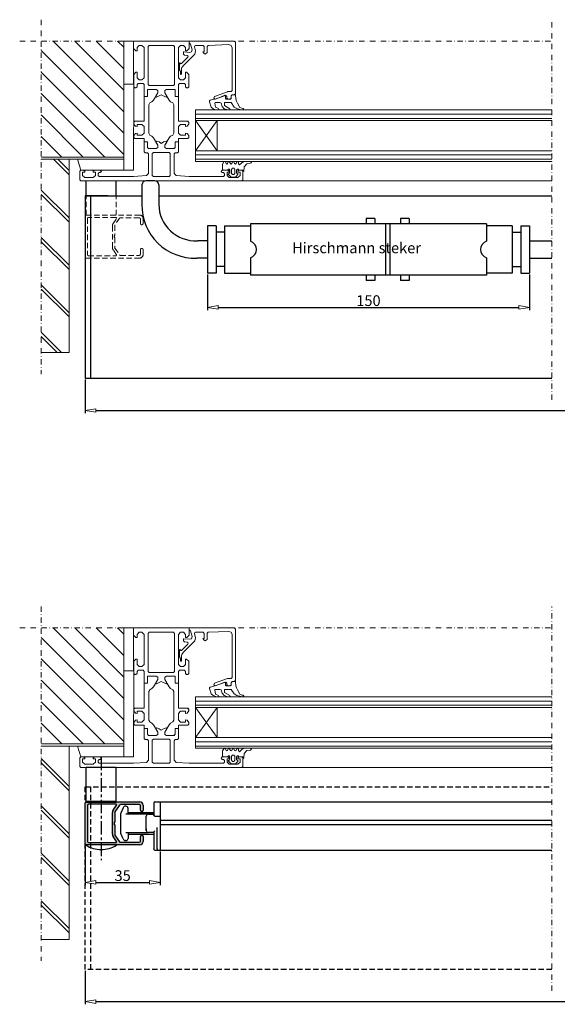
# Model space of a CAD drawing. Units: millimetres. Extents: x -2970 to -492, y 689 to 2230.
# Drawn here: x -2486 to -2235, y 1722 to 2180 of the extents above; entities that cross this region are included whole.
import ezdxf

# ---------------------------------------------------------------- set-up
doc = ezdxf.new("R2010")
doc.units = ezdxf.units.MM
doc.header["$LTSCALE"] = 10
for name, pattern in [('CENTER', [2, 1.25, -0.25, 0.25, -0.25]), ('DASHDOT', [1, 0.5, -0.25, 0, -0.25]), ('HIDDEN', [0.375, 0.25, -0.125])]:
    doc.linetypes.add(name, pattern=pattern)
doc.layers.get('0').update_dxf_attribs({"linetype": 'CONTINUOUS'})
doc.layers.get('DEFPOINTS').update_dxf_attribs({"linetype": 'CONTINUOUS'})
for name, color, linetype, lineweight in [('A-0310-KOZIJN-BU', 9, 'CONTINUOUS', 0), ('DIM', 9, 'CONTINUOUS', 5), ('P25_CEN', 7, 'CENTER', 25), ('P25_VOL', 7, 'CONTINUOUS', 25), ('P50_VOL', 1, 'CONTINUOUS', 50), ('SL-25', 2, 'HIDDEN', 9)]:
    doc.layers.add(name, color=color, linetype=linetype, lineweight=lineweight)
for name, color, linetype in [('LN-25', 2, 'CONTINUOUS'), ('LN-35', 3, 'CONTINUOUS'), ('SL-35', 3, 'HIDDEN'), ('TK-25', 2, 'CONTINUOUS')]:
    doc.layers.add(name, color=color, linetype=linetype)
doc.styles.add('Arial unicode MS', font='ARIALUNI.TTF')
doc.styles.add('ISO35', font='ISO9.SHX', dxfattribs={"height": 3.5})
doc.styles.add('SCHELLEKENS', font='ARIAL.TTF')
doc.dimstyles.new('STANDARD_SS', dxfattribs={"dimscale": 0, "dimtxt": 3.5, "dimasz": 3.5, "dimexe": 1.25, "dimexo": 0.625, "dimtad": 1, "dimdec": 1, "dimdsep": 46, "dimtxsty": 'SCHELLEKENS', "dimblk1": 'CLOSEDBLANK', "dimblk2": 'CLOSEDBLANK', "dimsah": 1, "dimcen": 2.5, "dimclrt": 1, "dimadec": 0, "dimazin": 0, "dimtfac": 1, "dimtdec": 4, "dimtmove": 0, "dimatfit": 3, "dimldrblk": 'CLOSEDBLANK', "dimfxl": 1, "dimtolj": 1, "dimtzin": 0, "dimarcsym": 0})

# ---------------------------------------------------------------- blocks, each defined once
blk = doc.blocks.new('A$C01117B06')
at = {"layer": 'A-0310-KOZIJN-BU'}
h = blk.add_hatch(dxfattribs=at)
h.set_pattern_fill('JIS_LC_8A', color=256, scale=2, style=0)
h.paths.add_polyline_path([(1270.92, -150.63), (1283.9, -150.63), (1283.9, -60.63), (1270.92, -60.63)])
at = {"layer": 'A-0310-KOZIJN-BU', "linetype": 'DASHDOT', "lineweight": 0, "ltscale": 0.5}
for p, q in [((1283.9, 4.37), (1283.9, -160.63)), ((1293.9, -5.63), (1045.92, -5.63))]:
    blk.add_line(p, q, dxfattribs=at)
at = {"layer": 'A-0310-KOZIJN-BU', "lineweight": 0}
for p, q in [((1193.42, -6.13), (1193.92, -5.63)), ((1193.42, -30.13), (1193.42, -6.13)), ((1193.92, -5.63), (1210.42, -5.63)), ((1195.39, -7.61), (1194.92, -8.69)), ((1194.92, -8.69), (1194.92, -28.63)), ((1196.48, -7.2), (1195.39, -7.61)), ((1206.14, -7.61), (1196.48, -7.2)), ((1206.61, -8.11), (1206.14, -7.61)), ((1206.61, -10.94), (1206.61, -8.11)), ((1208.42, -7.63), (1207.92, -8.13)), ((1207.92, -8.13), (1207.92, -10.53)), ((1211.95, -7.63), (1208.42, -7.63)), ((1210.42, -5.63), (1214.92, -5.63)), ((1211.92, -10.2), (1212.42, -8.26)), ((1212.29, -7.76), (1211.95, -7.63)), ((1212.42, -8.26), (1212.29, -7.76)), ((1214.33, -7), (1213.61, -9.62)), ((1214.79, -6.63), (1214.33, -7)), ((1214.92, -6.63), (1214.79, -6.63)), ((1214.92, -5.63), (1214.92, -9.03)), ((1227.92, -5.63), (1214.92, -5.63)), ((1214.92, -5.63), (1214.92, -6.63)), ((1214.92, -9.03), (1216.01, -10.13)), ((1216.61, -8.63), (1217.61, -7.63)), ((1216.61, -10.13), (1216.61, -8.63)), ((1217.61, -7.63), (1218.92, -7.63)), ((1218.92, -7.63), (1219.92, -8.63)), ((1219.92, -8.63), (1219.92, -22.63)), ((1221.73, -8.13), (1222.23, -7.63)), ((1221.73, -25.83), (1221.73, -8.13)), ((1222.23, -7.63), (1227.92, -7.63)), ((1227.92, -5.63), (1237.92, -5.63)), ((1227.92, -5.63), (1240.92, -5.63)), ((1233.61, -7.63), (1227.92, -7.63)), ((1234.11, -8.13), (1233.61, -7.63)), ((1234.11, -25.83), (1234.11, -8.13)), ((1236.92, -7.63), (1235.92, -8.63)), ((1235.92, -8.63), (1235.92, -22.63)), ((1238.23, -7.63), (1236.92, -7.63)), ((1237.92, -5.63), (1245.42, -5.63)), ((1239.23, -8.63), (1238.23, -7.63)), ((1239.23, -10.13), (1239.23, -8.63)), ((1240.92, -9.03), (1239.83, -10.13)), ((1240.92, -5.63), (1240.92, -25.63)), ((1245.42, -5.63), (1240.92, -5.63)), ((1240.92, -5.63), (1240.92, -9.03)), ((1245.42, -25.63), (1245.42, -5.63)), ((1207.42, -11.63), (1206.61, -10.94)), ((1208.14, -11.16), (1207.42, -11.63)), ((1207.92, -10.53), (1208.51, -10.53)), ((1208.51, -10.53), (1208.14, -11.16)), ((1212.29, -11.65), (1211.92, -10.2)), ((1217.76, -17.13), (1212.29, -11.65)), ((1213.61, -9.62), (1213.92, -10.62)), ((1213.92, -10.62), (1214.67, -10.87)), ((1214.67, -10.87), (1217.42, -10.63)), ((1215.92, -12.26), (1215.48, -12.59)), ((1215.48, -12.59), (1215.61, -13.1)), ((1215.61, -13.1), (1218.58, -16.1)), ((1217.17, -12.16), (1215.92, -12.26)), ((1216.01, -10.13), (1216.61, -10.13)), ((1217.61, -11.66), (1217.17, -12.16)), ((1217.42, -10.63), (1217.61, -10.77)), ((1217.61, -10.77), (1217.61, -11.66)), ((1239.83, -10.13), (1239.23, -10.13)), ((1218.11, -17.51), (1217.76, -17.13)), ((1218.36, -17.92), (1218.11, -17.51)), ((1218.48, -18.41), (1218.36, -17.92)), ((1218.58, -16.1), (1218.79, -16.14)), ((1218.79, -16.14), (1219.26, -15.65)), ((1219.26, -15.65), (1219.42, -15.76)), ((1219.42, -15.76), (1219.42, -19.03)), ((1216.11, -20.13), (1215.11, -21.13)), ((1215.11, -21.13), (1215.11, -26.83)), ((1216.61, -20.13), (1216.11, -20.13)), ((1216.61, -22.63), (1216.61, -20.13)), ((1217.61, -23.63), (1216.61, -22.63)), ((1218.51, -18.9), (1218.48, -18.41)), ((1218.51, -20.86), (1218.51, -18.9)), ((1218.61, -21.05), (1218.51, -20.86)), ((1218.76, -21.13), (1218.61, -21.05)), ((1218.95, -21.05), (1218.76, -21.13)), ((1219.92, -22.63), (1218.92, -23.63)), ((1219.01, -20.86), (1218.95, -21.05)), ((1219.42, -19.03), (1219.01, -19.81)), ((1219.01, -19.81), (1219.01, -20.86)), ((1235.92, -22.63), (1236.92, -23.63)), ((1238.23, -23.63), (1239.23, -22.63)), ((1239.23, -20.13), (1239.73, -20.13)), ((1239.23, -22.63), (1239.23, -20.13)), ((1239.73, -20.13), (1240.73, -21.13)), ((1240.73, -21.13), (1240.73, -26.83)), ((1215.11, -26.83), (1215.61, -27.33)), ((1215.61, -27.33), (1216.11, -27.33)), ((1216.11, -27.33), (1216.61, -26.83)), ((1216.61, -25.83), (1217.11, -25.33)), ((1216.61, -26.83), (1216.61, -25.83)), ((1217.11, -25.33), (1219.42, -25.33)), ((1218.92, -23.63), (1217.61, -23.63)), ((1219.42, -25.33), (1219.92, -25.83)), ((1219.92, -25.83), (1219.92, -31.33)), ((1222.23, -26.33), (1221.73, -25.83)), ((1227.92, -26.33), (1222.23, -26.33)), ((1227.92, -26.33), (1233.61, -26.33)), ((1227.92, -26.33), (1227.92, -26.33)), ((1227.92, -26.33), (1227.92, -26.33)), ((1233.61, -26.33), (1234.11, -25.83)), ((1236.42, -25.33), (1235.92, -25.83)), ((1235.92, -25.83), (1235.92, -31.33)), ((1238.73, -25.33), (1236.42, -25.33)), ((1236.92, -23.63), (1238.23, -23.63)), ((1239.23, -25.83), (1238.73, -25.33)), ((1239.23, -26.83), (1239.23, -25.83)), ((1239.73, -27.33), (1239.23, -26.83)), ((1240.23, -27.33), (1239.73, -27.33)), ((1240.73, -26.83), (1240.23, -27.33)), ((1240.79, -25.63), (1240.92, -65.63)), ((1245.36, -25.63), (1240.79, -25.63)), ((1240.92, -25.63), (1245.42, -25.63)), ((1245.42, -25.63), (1245.42, -65.63)), ((1193.42, -30.73), (1193.23, -32.55)), ((1193.92, -30.63), (1193.42, -30.13)), ((1193.7, -30.43), (1193.42, -30.73)), ((1195.2, -30.84), (1193.7, -30.43)), ((1194.92, -30.63), (1193.92, -30.63)), ((1194.92, -28.63), (1195.42, -29.13)), ((1195.42, -31.13), (1194.92, -30.63)), ((1195.42, -31.12), (1195.2, -30.84)), ((1195.42, -29.13), (1196.98, -29.13)), ((1195.42, -32.35), (1195.42, -31.12)), ((1195.42, -32.13), (1195.42, -31.13)), ((1196.98, -29.13), (1197.11, -29.16)), ((1197.11, -29.16), (1203.08, -31.34)), ((1197.89, -30.87), (1197.42, -31.38)), ((1197.42, -31.38), (1197.42, -32.13)), ((1198.08, -30.91), (1197.89, -30.87)), ((1198.29, -30.84), (1198.01, -31.08)), ((1198.01, -31.08), (1198.01, -32.33)), ((1202.76, -32.6), (1198.08, -30.91)), ((1201.11, -31.95), (1198.29, -30.84)), ((1202.54, -32.42), (1201.11, -31.95)), ((1203.08, -31.34), (1203.42, -32.13)), ((1219.92, -31.33), (1221.51, -31.33)), ((1221.51, -31.33), (1219.92, -31.33)), ((1219.92, -31.33), (1219.92, -42.93)), ((1221.51, -28.13), (1225.54, -28.13)), ((1221.51, -31.33), (1221.51, -28.13)), ((1221.51, -28.13), (1221.51, -31.33)), ((1225.54, -28.13), (1221.51, -28.13)), ((1224.29, -33.06), (1226.26, -29.66)), ((1226.26, -29.66), (1225.39, -31.18)), ((1225.39, -31.18), (1225.64, -31.63)), ((1225.54, -28.13), (1226.26, -28.58)), ((1226.26, -28.58), (1225.54, -28.13)), ((1225.64, -31.63), (1227.92, -30.55)), ((1226.26, -28.58), (1226.26, -29.66)), ((1226.26, -29.66), (1226.26, -28.58)), ((1230.2, -31.63), (1227.92, -30.55)), ((1230.29, -28.13), (1229.58, -28.58)), ((1229.58, -28.58), (1230.29, -28.13)), ((1229.58, -28.58), (1229.58, -29.66)), ((1229.58, -29.66), (1229.58, -28.58)), ((1229.58, -29.66), (1230.45, -31.18)), ((1231.54, -33.06), (1229.58, -29.66)), ((1230.45, -31.18), (1230.2, -31.63)), ((1234.33, -28.13), (1230.29, -28.13)), ((1230.29, -28.13), (1234.33, -28.13)), ((1234.33, -31.33), (1234.33, -28.13)), ((1234.33, -28.13), (1234.33, -31.33)), ((1235.92, -31.33), (1234.33, -31.33)), ((1234.33, -31.33), (1235.92, -31.33)), ((1235.92, -31.33), (1235.92, -42.93)), ((1191.36, -36.48), (1190.36, -36.85)), ((1192.45, -34.46), (1191.36, -36.48)), ((1192.83, -33.52), (1192.45, -34.46)), ((1192.76, -37.01), (1194.04, -36.29)), ((1193.23, -32.55), (1192.83, -33.52)), ((1194.04, -36.29), (1195.42, -34.23)), ((1195.92, -32.63), (1195.42, -32.13)), ((1195.73, -32.63), (1195.42, -32.35)), ((1195.42, -34.23), (1198.42, -34.23)), ((1197.7, -32.63), (1195.73, -32.63)), ((1196.92, -32.63), (1195.92, -32.63)), ((1198.42, -35.63), (1195.95, -37.07)), ((1197.42, -32.13), (1196.92, -32.63)), ((1198.01, -32.33), (1197.7, -32.63)), ((1198.42, -34.23), (1198.42, -35.63)), ((1198.42, -34.23), (1198.42, -34.23)), ((1198.58, -37.12), (1199.64, -36)), ((1199.64, -36), (1199.98, -34.51)), ((1199.98, -34.51), (1200.67, -34.23)), ((1200.67, -34.23), (1202.79, -34.23)), ((1202.64, -36.42), (1201.26, -37.03)), ((1203.98, -32.85), (1202.54, -32.42)), ((1202.98, -34.5), (1202.64, -36.42)), ((1202.95, -32.63), (1202.76, -32.6)), ((1202.79, -34.23), (1202.98, -34.5)), ((1203.42, -32.13), (1202.95, -32.63)), ((1203.73, -37.12), (1204.7, -36.36)), ((1205.08, -33.13), (1203.98, -32.85)), ((1204.7, -36.36), (1205.42, -33.88)), ((1205.51, -33.48), (1205.08, -33.13)), ((1205.42, -33.88), (1205.51, -33.48)), ((1222.11, -35.24), (1222.61, -34.38)), ((1222.11, -48.52), (1222.11, -35.24)), ((1222.61, -34.38), (1223.58, -33.86)), ((1223.58, -33.86), (1224.29, -33.06)), ((1232.26, -33.86), (1231.54, -33.06)), ((1233.23, -34.38), (1232.26, -33.86)), ((1233.73, -35.24), (1233.23, -34.38)), ((1233.73, -48.52), (1233.73, -35.24)), ((1045.92, -37.64), (1211.92, -37.64)), ((1045.92, -39.64), (1211.92, -39.64)), ((1189.86, -36.93), (1189.51, -37.27)), ((1189.51, -37.27), (1189.89, -37.63)), ((1190.36, -36.85), (1189.86, -36.93)), ((1189.89, -37.63), (1191.36, -37.44)), ((1191.36, -37.44), (1192.76, -37.01)), ((1195.95, -37.07), (1195.86, -37.39)), ((1195.86, -37.39), (1195.95, -37.56)), ((1195.95, -37.56), (1196.26, -37.63)), ((1196.26, -37.63), (1197.45, -37.5)), ((1197.45, -37.5), (1198.58, -37.12)), ((1201.26, -37.03), (1201.14, -37.35)), ((1201.14, -37.35), (1201.26, -37.53)), ((1201.26, -37.53), (1201.45, -37.64)), ((1201.45, -37.64), (1202.58, -37.54)), ((1202.58, -37.54), (1203.73, -37.12)), ((1211.92, -37.64), (1211.92, -42.63)), ((1045.92, -41.64), (1211.92, -41.64)), ((1211.92, -42.63), (1045.92, -42.63)), ((1211.92, -42.63), (1201.92, -56.63)), ((1201.92, -42.63), (1211.92, -56.63)), ((1201.92, -56.63), (1201.92, -42.63)), ((1211.92, -56.63), (1211.92, -42.63)), ((1215.61, -42.93), (1215.11, -43.43)), ((1215.72, -42.93), (1215.11, -43.54)), ((1215.11, -43.43), (1215.11, -44.26)), ((1215.11, -44.26), (1215.86, -45.23)), ((1219.92, -42.93), (1215.61, -42.93)), ((1215.86, -45.23), (1216.61, -45.43)), ((1216.61, -44.43), (1218.92, -44.43)), ((1216.61, -45.43), (1216.61, -44.43)), ((1218.92, -44.43), (1219.92, -45.43)), ((1219.92, -45.43), (1219.92, -48.43)), ((1235.92, -42.93), (1240.23, -42.93)), ((1236.92, -44.43), (1235.92, -45.43)), ((1235.92, -45.43), (1235.92, -48.43)), ((1239.23, -44.43), (1236.92, -44.43)), ((1239.23, -45.43), (1239.23, -44.43)), ((1239.98, -45.23), (1239.23, -45.43)), ((1240.73, -44.26), (1239.98, -45.23)), ((1240.23, -42.93), (1240.73, -43.43)), ((1240.73, -43.43), (1240.73, -44.26)), ((1215.86, -48.63), (1215.11, -49.6)), ((1215.11, -49.6), (1215.11, -50.43)), ((1215.11, -50.43), (1215.61, -50.93)), ((1216.61, -48.43), (1215.86, -48.63)), ((1216.61, -49.43), (1216.61, -48.43)), ((1218.92, -49.43), (1216.61, -49.43)), ((1219.92, -48.43), (1218.92, -49.43)), ((1222.61, -49.38), (1222.11, -48.52)), ((1223.58, -49.9), (1222.61, -49.38)), ((1224.29, -50.7), (1223.58, -49.9)), ((1231.54, -50.7), (1232.26, -49.91)), ((1232.26, -49.91), (1233.23, -49.38)), ((1233.23, -49.38), (1233.73, -48.52)), ((1235.92, -48.43), (1236.92, -49.43)), ((1236.92, -49.43), (1239.23, -49.43)), ((1239.23, -48.43), (1239.98, -48.63)), ((1239.23, -49.43), (1239.23, -48.43)), ((1239.98, -48.63), (1240.73, -49.6)), ((1240.73, -50.43), (1240.23, -50.93)), ((1240.73, -49.6), (1240.73, -50.43)), ((1215.61, -50.93), (1219.92, -50.93)), ((1219.92, -50.93), (1219.92, -52.43)), ((1219.92, -52.43), (1221.51, -52.43)), ((1219.92, -52.43), (1219.92, -57.13)), ((1221.51, -52.43), (1219.92, -52.43)), ((1221.51, -52.43), (1221.51, -55.13)), ((1221.51, -55.13), (1221.51, -52.43)), ((1226.26, -54.1), (1224.29, -50.7)), ((1225.64, -52.13), (1225.39, -52.59)), ((1225.39, -52.59), (1226.26, -54.1)), ((1226.89, -52.58), (1225.64, -52.13)), ((1226.26, -55.18), (1226.26, -54.1)), ((1226.26, -54.1), (1226.26, -55.18)), ((1227.92, -53.21), (1226.89, -52.58)), ((1227.92, -53.21), (1228.95, -52.58)), ((1228.95, -52.58), (1230.2, -52.13)), ((1229.58, -54.1), (1231.54, -50.7)), ((1230.45, -52.59), (1229.58, -54.1)), ((1229.58, -55.18), (1229.58, -54.1)), ((1229.58, -54.1), (1229.58, -55.18)), ((1230.2, -52.13), (1230.45, -52.59)), ((1234.33, -52.43), (1234.33, -55.13)), ((1235.92, -52.43), (1234.33, -52.43)), ((1234.33, -52.43), (1235.92, -52.43)), ((1234.33, -55.13), (1234.33, -52.43)), ((1235.92, -50.93), (1235.92, -52.43)), ((1240.23, -50.93), (1235.92, -50.93)), ((1235.92, -52.42), (1235.92, -52.43)), ((1235.92, -52.43), (1235.92, -57.13)), ((1045.92, -56.63), (1211.92, -56.63)), ((1045.92, -58.63), (1211.92, -58.63)), ((1211.92, -56.63), (1211.92, -61.63)), ((1219.92, -57.13), (1220.42, -57.63)), ((1220.42, -57.63), (1221.42, -57.63)), ((1221.42, -57.63), (1221.92, -58.13)), ((1221.51, -55.13), (1221.98, -55.63)), ((1222.01, -55.63), (1221.51, -55.13)), ((1221.92, -58.13), (1221.92, -67.2)), ((1221.98, -55.63), (1225.54, -55.63)), ((1225.54, -55.63), (1222.01, -55.63)), ((1223.73, -57.93), (1224.23, -57.42)), ((1223.73, -68.13), (1223.73, -57.93)), ((1224.23, -57.42), (1227.92, -57.42)), ((1225.54, -55.63), (1226.26, -55.18)), ((1226.26, -55.18), (1225.54, -55.63)), ((1231.61, -57.42), (1227.92, -57.42)), ((1230.29, -55.63), (1229.58, -55.18)), ((1229.58, -55.18), (1230.29, -55.63)), ((1233.86, -55.63), (1230.29, -55.63)), ((1230.29, -55.63), (1233.83, -55.63)), ((1232.11, -57.93), (1231.61, -57.42)), ((1232.11, -68.13), (1232.11, -57.93)), ((1233.83, -55.63), (1234.33, -55.13)), ((1234.33, -55.13), (1233.86, -55.63)), ((1234.42, -57.63), (1233.92, -58.13)), ((1233.92, -58.13), (1233.92, -67.2)), ((1235.42, -57.63), (1234.42, -57.63)), ((1235.92, -57.13), (1235.42, -57.63)), ((1045.92, -60.63), (1211.92, -60.63)), ((1211.92, -61.63), (1045.92, -61.63)), ((1186.39, -61.64), (1185.95, -62.07)), ((1185.95, -62.07), (1186.01, -62.28)), ((1186.01, -62.28), (1186.39, -62.49)), ((1189.01, -61.64), (1186.39, -61.64)), ((1186.39, -62.49), (1188.11, -62.72)), ((1188.11, -62.72), (1189.33, -64.09)), ((1190.26, -62.12), (1189.01, -61.64)), ((1189.33, -64.09), (1189.51, -66.14)), ((1191.51, -63.24), (1190.26, -62.12)), ((1192.01, -62.74), (1191.51, -63.24)), ((1192.42, -61.64), (1192.01, -61.92)), ((1192.01, -61.92), (1192.01, -62.74)), ((1192.76, -61.84), (1192.42, -61.64)), ((1193.08, -62.63), (1192.76, -61.84)), ((1193.42, -62.84), (1193.08, -62.63)), ((1193.76, -62.63), (1193.42, -62.84)), ((1194.08, -61.84), (1193.76, -62.63)), ((1194.42, -61.64), (1194.08, -61.84)), ((1194.76, -61.84), (1194.42, -61.64)), ((1195.08, -62.63), (1194.76, -61.84)), ((1195.42, -62.84), (1195.08, -62.63)), ((1195.76, -62.63), (1195.42, -62.84)), ((1196.08, -61.84), (1195.76, -62.63)), ((1196.42, -61.64), (1196.08, -61.84)), ((1196.76, -61.84), (1196.42, -61.64)), ((1197.08, -62.63), (1196.76, -61.84)), ((1197.42, -62.84), (1197.08, -62.63)), ((1197.76, -62.63), (1197.42, -62.84)), ((1198.08, -61.84), (1197.76, -62.63)), ((1198.42, -61.64), (1198.08, -61.84)), ((1198.76, -61.84), (1198.42, -61.64)), ((1199.42, -62.84), (1198.76, -61.84)), ((1199.42, -65.34), (1199.42, -62.84)), ((1245.42, -60.63), (1283.9, -60.63)), ((1245.42, -61.9), (1245.42, -65.63)), ((1267.04, -60.63), (1245.73, -60.63)), ((1265.42, -65.63), (1267.04, -60.63)), ((1266.48, -60.64), (1266.48, -60.64)), ((1270.92, -60.63), (1270.92, -150.63)), ((1189.51, -66.14), (1189.92, -66.54)), ((1190.42, -65.63), (1189.92, -66.13)), ((1189.92, -65.64), (1191.83, -65.64)), ((1189.92, -66.54), (1189.92, -65.64)), ((1189.92, -66.13), (1189.92, -70.13)), ((1191.73, -65.63), (1190.42, -65.63)), ((1191.23, -66.63), (1192.23, -66.63)), ((1191.23, -68.13), (1191.23, -66.63)), ((1192.23, -69.13), (1191.23, -68.13)), ((1192.23, -66.13), (1191.73, -65.63)), ((1191.83, -65.64), (1192.17, -65.16)), ((1192.51, -67.24), (1192.11, -67.47)), ((1192.11, -67.47), (1192.2, -67.75)), ((1192.17, -65.16), (1192.48, -65.16)), ((1192.2, -67.75), (1193.23, -68.79)), ((1192.23, -66.63), (1192.23, -66.13)), ((1192.48, -65.16), (1192.83, -65.64)), ((1192.83, -66.94), (1192.51, -67.24)), ((1192.83, -65.64), (1192.83, -66.94)), ((1193.61, -65.34), (1194.11, -64.84)), ((1193.61, -67.24), (1193.61, -65.34)), ((1194.11, -67.74), (1193.61, -67.24)), ((1194.11, -64.84), (1194.73, -64.84)), ((1194.42, -67.74), (1194.11, -67.74)), ((1194.73, -67.74), (1194.42, -67.74)), ((1194.73, -64.84), (1195.23, -65.34)), ((1195.23, -67.24), (1194.73, -67.74)), ((1195.23, -65.34), (1195.23, -67.24)), ((1195.58, -68.79), (1196.73, -67.57)), ((1196.01, -65.64), (1196.36, -65.16)), ((1196.01, -66.94), (1196.01, -65.64)), ((1196.11, -67.15), (1196.01, -66.94)), ((1196.61, -67.3), (1196.11, -67.15)), ((1196.73, -65.63), (1196.23, -66.13)), ((1196.23, -66.13), (1196.23, -66.63)), ((1196.23, -66.63), (1197.23, -66.63)), ((1197.23, -68.13), (1196.23, -69.13)), ((1196.36, -65.16), (1196.67, -65.16)), ((1196.73, -67.57), (1196.61, -67.3)), ((1196.67, -65.16), (1197.01, -65.64)), ((1199.51, -65.63), (1196.73, -65.63)), ((1197.01, -65.64), (1199.11, -65.64)), ((1197.23, -66.63), (1197.23, -68.13)), ((1198.51, -67.33), (1199.01, -66.83)), ((1198.51, -68.13), (1198.51, -67.33)), ((1199.01, -68.63), (1198.51, -68.13)), ((1199.01, -66.83), (1199.51, -66.83)), ((1214.92, -68.63), (1199.01, -68.63)), ((1199.11, -65.64), (1199.42, -65.34)), ((1200.01, -66.33), (1199.51, -65.63)), ((1199.51, -66.83), (1200.01, -66.33)), ((1220.98, -68.2), (1214.92, -68.63)), ((1221.92, -67.2), (1220.98, -68.2)), ((1224.23, -68.63), (1223.73, -68.13)), ((1227.92, -68.63), (1224.23, -68.63)), ((1227.92, -68.63), (1231.61, -68.63)), ((1227.92, -68.63), (1227.92, -68.63)), ((1227.92, -68.63), (1227.92, -68.63)), ((1231.61, -68.63), (1232.11, -68.13)), ((1233.92, -67.2), (1234.86, -68.2)), ((1234.86, -68.2), (1240.92, -68.63)), ((1245.42, -65.63), (1240.92, -65.63)), ((1240.92, -68.63), (1256.83, -68.63)), ((1245.42, -65.63), (1265.42, -65.63)), ((1255.83, -66.33), (1256.33, -65.63)), ((1256.33, -66.83), (1255.83, -66.33)), ((1256.33, -65.63), (1259.11, -65.63)), ((1256.83, -66.83), (1256.33, -66.83)), ((1257.33, -67.33), (1256.83, -66.83)), ((1256.83, -68.63), (1257.33, -68.13)), ((1257.33, -68.13), (1257.33, -67.33)), ((1258.61, -66.63), (1258.61, -68.13)), ((1259.61, -66.63), (1258.61, -66.63)), ((1258.61, -68.13), (1259.61, -69.13)), ((1259.11, -65.63), (1259.61, -66.13)), ((1259.61, -66.13), (1259.61, -66.63)), ((1263.61, -66.13), (1264.11, -65.63)), ((1263.61, -66.63), (1263.61, -66.13)), ((1264.61, -66.63), (1263.61, -66.63)), ((1263.61, -69.13), (1264.61, -68.13)), ((1264.11, -65.63), (1265.42, -65.63)), ((1264.61, -68.13), (1264.61, -66.63)), ((1265.42, -65.63), (1265.92, -66.13)), ((1265.92, -66.13), (1265.92, -70.13)), ((1265.42, -70.63), (1045.92, -70.63)), ((1045.92, -70.63), (1190.15, -70.63)), ((1189.92, -70.13), (1190.42, -70.63)), ((1190.42, -70.63), (1265.42, -70.63)), ((1196.23, -69.13), (1192.23, -69.13)), ((1193.23, -68.79), (1193.61, -68.94)), ((1193.61, -68.94), (1194.42, -68.94)), ((1194.42, -68.94), (1195.23, -68.94)), ((1195.23, -68.94), (1195.58, -68.79)), ((1259.61, -69.13), (1263.61, -69.13)), ((1265.92, -70.13), (1265.42, -70.63)), ((1265.42, -70.63), (1265.42, -70.63)), ((1265.42, -70.63), (1265.42, -70.63)), ((1270.92, -150.63), (1283.9, -150.63))]:
    blk.add_line(p, q, dxfattribs=at)
at = {"layer": 'A-0310-KOZIJN-BU'}
for p, q in [((1245.42, -38.48), (1278.28, -5.63)), ((1245.42, -28.48), (1268.28, -5.63)), ((1245.42, -18.48), (1258.28, -5.63)), ((1245.42, -8.48), (1248.28, -5.63)), ((1245.42, -48.48), (1283.9, -10)), ((1245.42, -58.48), (1283.9, -20)), ((1254.27, -59.63), (1283.9, -30)), ((1264.27, -59.63), (1283.9, -40)), ((1274.27, -59.63), (1283.9, -50)), ((1245.42, -60.63), (1245.42, -59.63)), ((1245.42, -60.63), (1245.42, -59.63)), ((1245.42, -59.63), (1283.75, -59.63))]:
    blk.add_line(p, q, dxfattribs=at)
blk = doc.blocks.new('_CLOSEDBLANK')
at = {"color": 0, "linetype": 'ByBlock'}
for p, q in [((-1, 0.167), (0, 0)), ((-1, 0.167), (-1, -0.167)), ((0, 0), (-1, -0.167))]:
    blk.add_line(p, q, dxfattribs=at)
blk = doc.blocks.new('*D90')
at = {"layer": 'DEFPOINTS', "color": 0, "transparency": 16777216}
for p in [(-2398.25, 2062.01), (-2248.25, 2062.01), (-2248.25, 2046.01)]:
    blk.add_point(p, dxfattribs=at)
at = {"layer": 'DIM', "color": 0, "lineweight": -2, "transparency": 16777216}
for p, q in [((-2398.25, 2061.39), (-2398.25, 2044.76)), ((-2248.25, 2061.39), (-2248.25, 2044.76)), ((-2393.25, 2046.01), (-2253.25, 2046.01))]:
    blk.add_line(p, q, dxfattribs=at)
at = {"layer": 'DIM', "color": 0, "lineweight": -2, "transparency": 16777216, "xscale": 5, "yscale": 5, "zscale": 5, "rotation": 180}
blk.add_blockref('_CLOSEDBLANK', (-2398.25, 2046.01), dxfattribs=at)
at = {"layer": 'DIM', "color": 0, "lineweight": -2, "transparency": 16777216, "xscale": 5, "yscale": 5, "zscale": 5}
blk.add_blockref('_CLOSEDBLANK', (-2248.25, 2046.01), dxfattribs=at)
at = {"layer": 'DIM', "color": 1, "transparency": 16777216, "insert": (-2323.25, 2049.19), "char_height": 5, "attachment_point": 5, "style": 'Arial unicode MS'}
blk.add_mtext('\\A1;150', dxfattribs=at)
blk = doc.blocks.new('*D92')
at = {"layer": 'DEFPOINTS', "color": 0, "transparency": 16777216}
for p in [(-2455.25, 2013.01), (-1939.34, 2013.01), (-1939.34, 1998.01)]:
    blk.add_point(p, dxfattribs=at)
at = {"layer": 'DIM', "color": 0, "lineweight": -2, "transparency": 16777216}
for p, q in [((-2455.25, 2012.39), (-2455.25, 1996.76)), ((-1939.34, 2012.39), (-1939.34, 1996.76)), ((-2450.25, 1998.01), (-1944.34, 1998.01))]:
    blk.add_line(p, q, dxfattribs=at)
at = {"layer": 'DIM', "color": 0, "lineweight": -2, "transparency": 16777216, "xscale": 5, "yscale": 5, "zscale": 5, "rotation": 180}
blk.add_blockref('_CLOSEDBLANK', (-2455.25, 1998.01), dxfattribs=at)
at = {"layer": 'DIM', "color": 0, "lineweight": -2, "transparency": 16777216, "xscale": 5, "yscale": 5, "zscale": 5}
blk.add_blockref('_CLOSEDBLANK', (-1939.34, 1998.01), dxfattribs=at)
at = {"layer": 'DIM', "color": 1, "transparency": 16777216, "insert": (-2197.29, 2001.18), "char_height": 5, "attachment_point": 5, "style": 'Arial unicode MS'}
blk.add_mtext('\\A1;breedte', dxfattribs=at)
blk = doc.blocks.new('*D93')
at = {"layer": 'DEFPOINTS', "color": 0, "transparency": 16777216}
for p in [(-2455.25, 1737.76), (-1939.34, 1737.76), (-1939.34, 1722.76)]:
    blk.add_point(p, dxfattribs=at)
at = {"layer": 'DIM', "color": 0, "lineweight": -2, "transparency": 16777216}
for p, q in [((-2455.25, 1737.14), (-2455.25, 1721.51)), ((-1939.34, 1737.14), (-1939.34, 1721.51)), ((-2450.25, 1722.76), (-1944.34, 1722.76))]:
    blk.add_line(p, q, dxfattribs=at)
at = {"layer": 'DIM', "color": 0, "lineweight": -2, "transparency": 16777216, "xscale": 5, "yscale": 5, "zscale": 5, "rotation": 180}
blk.add_blockref('_CLOSEDBLANK', (-2455.25, 1722.76), dxfattribs=at)
at = {"layer": 'DIM', "color": 0, "lineweight": -2, "transparency": 16777216, "xscale": 5, "yscale": 5, "zscale": 5}
blk.add_blockref('_CLOSEDBLANK', (-1939.34, 1722.76), dxfattribs=at)
at = {"layer": 'DIM', "color": 1, "transparency": 16777216, "insert": (-2197.29, 1725.93), "char_height": 5, "attachment_point": 5, "style": 'Arial unicode MS'}
blk.add_mtext('\\A1;breedte', dxfattribs=at)
blk = doc.blocks.new('*D94')
at = {"layer": 'DEFPOINTS', "color": 0, "transparency": 16777216}
for p in [(-2455.25, 1796.26), (-2420.25, 1793.26), (-2420.25, 1778.26)]:
    blk.add_point(p, dxfattribs=at)
at = {"layer": 'DIM', "color": 0, "lineweight": -2, "transparency": 16777216}
for p, q in [((-2455.25, 1795.64), (-2455.25, 1777.01)), ((-2420.25, 1792.64), (-2420.25, 1777.01)), ((-2450.25, 1778.26), (-2425.25, 1778.26))]:
    blk.add_line(p, q, dxfattribs=at)
at = {"layer": 'DIM', "color": 0, "lineweight": -2, "transparency": 16777216, "xscale": 5, "yscale": 5, "zscale": 5, "rotation": 180}
blk.add_blockref('_CLOSEDBLANK', (-2455.25, 1778.26), dxfattribs=at)
at = {"layer": 'DIM', "color": 0, "lineweight": -2, "transparency": 16777216, "xscale": 5, "yscale": 5, "zscale": 5}
blk.add_blockref('_CLOSEDBLANK', (-2420.25, 1778.26), dxfattribs=at)
at = {"layer": 'DIM', "color": 1, "transparency": 16777216, "insert": (-2437.75, 1781.44), "char_height": 5, "attachment_point": 5, "style": 'Arial unicode MS'}
blk.add_mtext('\\A1;35', dxfattribs=at)

msp = doc.modelspace()

# ---------------------------------------------------------------- hatches: boundary and pattern name
at = {"layer": 'P25_VOL', "transparency": 33554531}
h = msp.add_hatch(color=256, dxfattribs=at)
h.dxf.hatch_style = 1
h.paths.add_polyline_path([(-2439.18, 1797.22, 0.244698), (-2438.77, 1797.01), (-2430, 1797.01, 0.414214), (-2429.5, 1797.51), (-2429.5, 1799.64, -1), (-2428.25, 1799.64), (-2428.25, 1797.26, -0.414214), (-2429.75, 1795.76), (-2454.75, 1795.76, -0.414214), (-2455.25, 1796.26), (-2455.25, 1815.26, -0.414214), (-2454.75, 1815.76), (-2429.75, 1815.76, -0.414214), (-2428.25, 1814.26), (-2428.25, 1811.89, -1), (-2429.5, 1811.89), (-2429.5, 1814.01, 0.414214), (-2430, 1814.51), (-2438.77, 1814.51, 0.244698), (-2439.18, 1814.3), (-2441.36, 1811.19, 0.153915), (-2441.45, 1810.91), (-2441.45, 1806.36), (-2441.71, 1805.91, 0.267949), (-2441.71, 1805.61), (-2441.45, 1805.16), (-2441.45, 1800.62, 0.153915), (-2441.36, 1800.33)])
h.paths.add_polyline_path([(-2454.15, 1797.36, 0.414214), (-2453.65, 1796.86), (-2440.85, 1796.86, 0.606815), (-2440.6, 1797.33), (-2442.22, 1799.65, -0.153915), (-2442.55, 1800.68), (-2442.55, 1810.84, -0.153915), (-2442.22, 1811.88), (-2440.6, 1814.19, 0.606815), (-2440.85, 1814.66), (-2453.65, 1814.66, 0.414214), (-2454.15, 1814.16)], flags=16)

# ---------------------------------------------------------------- linework, layer by layer
at = {"layer": 'A-0310-KOZIJN-BU', "linetype": 'DASHDOT', "lineweight": 0, "ltscale": 0.5}
for p, q in [((-2237.75, 2003.01), (-2237.75, 2180.01)), ((-2237.75, 1727.76), (-2237.75, 1906.76))]:
    msp.add_line(p, q, dxfattribs=at)
at = {"layer": 'LN-25'}
for p, q in [((-2454.75, 2098.01), (-2454.75, 2105.01)), ((-2440.75, 2098.01), (-2440.75, 2105.01))]:
    msp.add_line(p, q, dxfattribs=at)
at = {"layer": 'LN-35'}
for p, q in [((-2422.96, 2105.01), (-2426.75, 2105.01)), ((-2428.75, 2103.05), (-2428.75, 2101.95)), ((-2428.75, 2101.95), (-2428.75, 2093.96)), ((-2420.96, 2103.07), (-2420.96, 2101.97)), ((-2420.96, 2101.97), (-2420.96, 2093.97)), ((-2450.9, 2098.01), (-2455.25, 2098.01)), ((-2455.25, 2098.01), (-2455.25, 2013.01)), ((-2455.25, 2098.01), (-2428.75, 2098.01)), ((-2452.75, 2098.01), (-2452.75, 2013.01)), ((-2444.6, 2098.01), (-2450.9, 2098.01)), ((-2420.96, 2098.01), (-2237.75, 2098.01)), ((-2320.25, 2087.51), (-2324.25, 2087.51)), ((-2324.25, 2087.51), (-2324.25, 2085.01)), ((-2320.25, 2087.51), (-2320.25, 2085.01)), ((-2304.25, 2087.51), (-2308.25, 2087.51)), ((-2308.25, 2087.51), (-2308.25, 2085.01)), ((-2304.25, 2087.51), (-2304.25, 2085.01)), ((-2398.25, 2084.01), (-2398.25, 2062.01)), ((-2394.25, 2084.01), (-2398.25, 2084.01)), ((-2398.25, 2084.01), (-2398.25, 2077.01)), ((-2394.25, 2084.01), (-2394.25, 2062.01)), ((-2390.25, 2084.01), (-2390.25, 2062.01)), ((-2390.25, 2084.01), (-2378.25, 2084.01)), ((-2268.25, 2085.01), (-2378.25, 2085.01)), ((-2378.25, 2085.01), (-2378.25, 2076.83)), ((-2315.25, 2085.01), (-2315.25, 2061.01)), ((-2313.25, 2085.01), (-2313.25, 2061.01)), ((-2268.25, 2085.01), (-2268.25, 2076.83)), ((-2256.25, 2084.01), (-2268.25, 2084.01)), ((-2256.25, 2084.01), (-2256.25, 2062.01)), ((-2252.25, 2084.01), (-2252.25, 2062.01)), ((-2252.25, 2084.01), (-2248.25, 2084.01)), ((-2248.25, 2084.01), (-2248.25, 2062.01)), ((-2402.97, 2077), (-2402.73, 2077.01)), ((-2398.25, 2077.01), (-2402.73, 2077.01)), ((-2398.25, 2077.01), (-2401.9, 2077.01)), ((-2390.25, 2081.01), (-2394.25, 2081.01)), ((-2256.25, 2081.01), (-2252.25, 2081.01)), ((-2248.25, 2077.01), (-2237.75, 2077.01)), ((-2398.25, 2069.01), (-2403.25, 2069.01)), ((-2378.25, 2069.19), (-2378.25, 2061.01)), ((-2268.25, 2069.19), (-2268.25, 2061.01)), ((-2248.25, 2069.01), (-2237.75, 2069.01)), ((-2390.25, 2065.01), (-2394.25, 2065.01)), ((-2256.25, 2065.01), (-2252.25, 2065.01)), ((-2394.25, 2062.01), (-2398.25, 2062.01)), ((-2390.25, 2062.01), (-2378.25, 2062.01)), ((-2268.25, 2061.01), (-2378.25, 2061.01)), ((-2324.25, 2061.01), (-2324.25, 2058.51)), ((-2320.25, 2061.01), (-2320.25, 2058.51)), ((-2308.25, 2061.01), (-2308.25, 2058.51)), ((-2304.25, 2061.01), (-2304.25, 2058.51)), ((-2256.25, 2062.01), (-2268.25, 2062.01)), ((-2252.25, 2062.01), (-2248.25, 2062.01)), ((-2320.25, 2058.51), (-2324.25, 2058.51)), ((-2304.25, 2058.51), (-2308.25, 2058.51)), ((-2455.25, 2013.01), (-2237.75, 2013.01)), ((-2440.75, 1831.76), (-2454.75, 1831.76)), ((-2454.75, 1815.76), (-2454.75, 1831.76)), ((-2440.75, 1815.76), (-2440.75, 1831.76)), ((-2440.75, 1815.76), (-2440.75, 1823.26)), ((-2422.75, 1815.76), (-2421.75, 1815.76)), ((-2422.75, 1815.76), (-2421.75, 1815.76)), ((-2421.75, 1815.76), (-2420.25, 1815.76)), ((-2421.75, 1815.76), (-2420.25, 1815.76)), ((-2420.25, 1815.76), (-2420.25, 1814.76)), ((-2420.25, 1815.76), (-2237.75, 1815.76)), ((-2437.56, 1813.03), (-2438.66, 1810.45)), ((-2436.25, 1813.76), (-2436.45, 1813.76)), ((-2435.25, 1810.06), (-2435.25, 1812.76)), ((-2423.25, 1815.26), (-2423.25, 1814.76)), ((-2423.25, 1814.76), (-2423.25, 1809.38)), ((-2420.25, 1814.76), (-2420.25, 1809.16)), ((-2438.75, 1810.06), (-2438.75, 1801.47)), ((-2425.75, 1810.06), (-2436.25, 1810.06)), ((-2435.25, 1810.76), (-2423.25, 1810.76)), ((-2426.75, 1805.92), (-2426.75, 1809.06)), ((-2423.25, 1810.06), (-2425.75, 1810.06)), ((-2425.75, 1810.06), (-2423.25, 1810.06)), ((-2422.75, 1809.16), (-2420.25, 1809.16)), ((-2420.25, 1809.16), (-2420.25, 1806.54)), ((-2420.25, 1807.26), (-2237.75, 1807.26)), ((-2420.25, 1806.54), (-2420.25, 1805.92)), ((-2426.75, 1804.81), (-2426.75, 1805.92)), ((-2426.75, 1804.81), (-2426.75, 1805.92)), ((-2426.75, 1803.21), (-2426.75, 1804.81)), ((-2426.75, 1803.21), (-2426.75, 1802.46)), ((-2426.75, 1802.46), (-2426.75, 1803.21)), ((-2421.75, 1803.71), (-2421.75, 1803.87)), ((-2421.75, 1802.83), (-2421.75, 1803.71)), ((-2421.75, 1802.76), (-2421.75, 1802.83)), ((-2421.75, 1801.48), (-2421.75, 1802.76)), ((-2420.25, 1805.92), (-2420.25, 1804.56)), ((-2420.25, 1805.26), (-2237.75, 1805.26)), ((-2420.25, 1804.56), (-2420.25, 1803.87)), ((-2420.25, 1803.87), (-2420.25, 1793.86)), ((-2437.56, 1798.49), (-2438.66, 1801.07)), ((-2436.25, 1797.76), (-2436.45, 1797.76)), ((-2436.25, 1801.46), (-2425.75, 1801.46)), ((-2435.25, 1801.46), (-2435.25, 1798.76)), ((-2435.25, 1800.76), (-2423.25, 1800.76)), ((-2423.25, 1801.46), (-2425.75, 1801.46)), ((-2423.25, 1801.61), (-2423.25, 1801.46)), ((-2423.25, 1801.46), (-2423.25, 1793.9)), ((-2421.75, 1793.86), (-2421.75, 1801.46)), ((-2423.25, 1793.76), (-2423.25, 1793.9)), ((-2423.25, 1793.9), (-2423.25, 1793.83)), ((-2423.25, 1793.9), (-2423.25, 1793.83)), ((-2423.25, 1793.83), (-2423.25, 1793.76)), ((-2423.25, 1793.83), (-2423.25, 1793.78)), ((-2423.25, 1793.78), (-2423.25, 1793.76)), ((-2422.75, 1793.26), (-2421.75, 1793.26)), ((-2421.75, 1793.86), (-2421.75, 1793.26)), ((-2421.75, 1793.26), (-2420.25, 1793.26)), ((-2421.75, 1793.26), (-2420.25, 1793.26)), ((-2420.25, 1793.86), (-2420.25, 1793.26)), ((-2420.25, 1793.26), (-2237.75, 1793.26))]:
    msp.add_line(p, q, dxfattribs=at)
for centre, radius, start, end in [((-2426.75, 2103.01), 2, 90, 178.8784), ((-2422.96, 2103.01), 2, 1.5482, 90), ((-2404.27, 2093.48), 24.49, 178.8784, 272.39), ((-2403.51, 2094.44), 17.45, 181.5482, 271.7902), ((-2379.42, 2073.01), 4, 287.1043, 72.8957), ((-2267.07, 2073.01), 4, 107.1043, 252.8957), ((-2422.75, 1815.26), 0.5, 90, 180), ((-2436.45, 1812.56), 1.2, 90, 156.8014), ((-2436.25, 1812.76), 1, 0, 90), ((-2436.25, 1812.76), 1, 0, 90), ((-2437.75, 1810.06), 1, 156.8014, 180), ((-2425.75, 1809.06), 1, 90, 180), ((-2425.75, 1809.06), 1, 90, 180), ((-2425.75, 1802.46), 1, 180, 270), ((-2437.75, 1801.47), 1, 180, 203.1986), ((-2436.45, 1798.96), 1.2, 203.1986, 270), ((-2436.25, 1798.76), 1, 270, 360), ((-2436.25, 1798.76), 1, 270, 0), ((-2447.75, 1807.09), 13.53, 238.324, 270), ((-2447.75, 1807.09), 13.53, 270, 301.676), ((-2422.75, 1793.76), 0.5, 180, 270)]:
    msp.add_arc(centre, radius, start, end, dxfattribs=at)
for points, knots in [([(-2422.75, 1809.16), (-2422.81, 1809.16), (-2422.94, 1809.17), (-2423.1, 1809.22), (-2423.21, 1809.28), (-2423.25, 1809.35), (-2423.25, 1809.38)], [0, 0, 0, 0, 0.343648, 0.636444, 0.852904, 1, 1, 1, 1]), ([(-2423.25, 1801.61), (-2423.25, 1801.63), (-2423.23, 1801.68), (-2423.17, 1801.78), (-2423.06, 1801.93), (-2422.91, 1802.13), (-2422.8, 1802.28), (-2422.75, 1802.36)], [0, 0, 0, 0, 0.070108, 0.159408, 0.390147, 0.675086, 1, 1, 1, 1])]:
    msp.add_open_spline(points, degree=3, knots=knots, dxfattribs=at)
at = {"layer": 'P25_CEN', "ltscale": 0.5, "transparency": 33554687}
msp.add_line((-2447.75, 1836.76), (-2447.75, 1788.56), dxfattribs=at)
at = {"layer": 'P25_VOL', "linetype": 'Continuous'}
for p, q in [((-2454.75, 1815.76), (-2429.75, 1815.76)), ((-2455.25, 1796.26), (-2455.25, 1815.26)), ((-2454.15, 1814.16), (-2454.15, 1797.36)), ((-2440.85, 1814.66), (-2453.65, 1814.66)), ((-2442.22, 1811.88), (-2440.6, 1814.19)), ((-2439.18, 1814.3), (-2441.36, 1811.19)), ((-2430, 1814.51), (-2438.77, 1814.51)), ((-2429.5, 1811.89), (-2429.5, 1814.01)), ((-2428.25, 1814.26), (-2428.25, 1811.89)), ((-2442.55, 1800.68), (-2442.55, 1810.84)), ((-2441.45, 1810.91), (-2441.45, 1806.36)), ((-2441.71, 1805.91), (-2441.45, 1806.36)), ((-2441.45, 1805.16), (-2441.71, 1805.61)), ((-2441.45, 1805.16), (-2441.45, 1800.62)), ((-2440.6, 1797.33), (-2442.22, 1799.65)), ((-2441.36, 1800.33), (-2439.18, 1797.22)), ((-2429.5, 1797.51), (-2429.5, 1799.64)), ((-2428.25, 1799.64), (-2428.25, 1797.26)), ((-2429.75, 1795.76), (-2454.75, 1795.76)), ((-2453.65, 1796.86), (-2440.85, 1796.86)), ((-2438.77, 1797.01), (-2430, 1797.01))]:
    msp.add_line(p, q, dxfattribs=at)
for centre, radius, start, end in [((-2454.75, 1815.26), 0.5, 90, 180), ((-2429.75, 1814.26), 1.5, 0, 90), ((-2453.65, 1814.16), 0.5, 90, 180), ((-2440.75, 1810.84), 1.8, 145, 180), ((-2440.95, 1810.91), 0.5, 145, 180), ((-2440.85, 1814.36), 0.3, 325, 90), ((-2438.77, 1814.01), 0.5, 90, 145), ((-2430, 1814.01), 0.5, 0, 90), ((-2428.87, 1811.89), 0.625, 180, 0), ((-2441.45, 1805.76), 0.3, 150, 210), ((-2453.65, 1797.36), 0.5, 180, 270), ((-2440.75, 1800.68), 1.8, 180, 215), ((-2440.95, 1800.62), 0.5, 180, 215), ((-2440.85, 1797.16), 0.3, 270, 35), ((-2430, 1797.51), 0.5, 270, 0), ((-2428.87, 1799.64), 0.625, 0, 180), ((-2454.75, 1796.26), 0.5, 180, 270), ((-2438.77, 1797.51), 0.5, 215, 270), ((-2429.75, 1797.26), 1.5, 270, 0)]:
    msp.add_arc(centre, radius, start, end, dxfattribs=at)
at = {"layer": 'P50_VOL', "linetype": 'Continuous'}
msp.add_line((-2440.75, 1815.76), (-2454.75, 1815.76), dxfattribs=at)
for centre, start, end in [((-2454.8, 1795.66), 139.4413, 238.324), ((-2454.8, 1795.66), 139.4413, 238.324), ((-2454.8, 1795.66), 90, 139.4413), ((-2454.8, 1795.66), 90, 139.4413), ((-2440.7, 1795.66), 301.676, 90), ((-2440.7, 1795.66), 301.676, 90)]:
    msp.add_arc(centre, 0.1, start, end, dxfattribs=at)
at = {"layer": 'SL-25'}
for p, q in [((-2454.75, 2089.01), (-2454.75, 2098.01)), ((-2440.75, 2089.01), (-2440.75, 2098.01)), ((-2455.25, 2069.51), (-2455.25, 2088.51)), ((-2454.75, 2089.01), (-2429.75, 2089.01)), ((-2454.15, 2087.41), (-2454.15, 2070.61)), ((-2440.85, 2087.91), (-2453.65, 2087.91)), ((-2442.22, 2085.13), (-2440.6, 2087.44)), ((-2439.18, 2087.55), (-2441.36, 2084.44)), ((-2430, 2087.76), (-2438.77, 2087.76)), ((-2429.5, 2085.14), (-2429.5, 2087.26)), ((-2428.25, 2087.51), (-2428.25, 2085.14)), ((-2442.55, 2073.93), (-2442.55, 2084.09)), ((-2441.45, 2084.16), (-2441.45, 2079.61)), ((-2441.71, 2079.16), (-2441.45, 2079.61)), ((-2441.45, 2078.41), (-2441.71, 2078.86)), ((-2441.45, 2078.41), (-2441.45, 2073.87)), ((-2440.6, 2070.58), (-2442.22, 2072.9)), ((-2441.36, 2073.58), (-2439.18, 2070.47)), ((-2429.5, 2070.76), (-2429.5, 2072.89)), ((-2428.25, 2072.89), (-2428.25, 2070.51)), ((-2429.75, 2069.01), (-2454.75, 2069.01)), ((-2453.65, 2070.11), (-2440.85, 2070.11)), ((-2438.77, 2070.26), (-2430, 2070.26))]:
    msp.add_line(p, q, dxfattribs=at)
for centre, radius, start, end in [((-2454.75, 2088.51), 0.5, 90, 180), ((-2453.65, 2087.41), 0.5, 90, 180), ((-2440.85, 2087.61), 0.3, 325, 90), ((-2438.77, 2087.26), 0.5, 90, 145), ((-2430, 2087.26), 0.5, 0, 90), ((-2429.75, 2087.51), 1.5, 0, 90), ((-2440.75, 2084.09), 1.8, 145, 180), ((-2440.95, 2084.16), 0.5, 145, 180), ((-2428.87, 2085.14), 0.625, 180, 0), ((-2441.45, 2079.01), 0.3, 150, 210), ((-2440.75, 2073.93), 1.8, 180, 215), ((-2440.95, 2073.87), 0.5, 180, 215), ((-2428.87, 2072.89), 0.625, 0, 180), ((-2454.75, 2069.51), 0.5, 180, 270), ((-2453.65, 2070.61), 0.5, 180, 270), ((-2440.85, 2070.41), 0.3, 270, 35), ((-2438.77, 2070.76), 0.5, 215, 270), ((-2430, 2070.76), 0.5, 270, 0), ((-2429.75, 2070.51), 1.5, 270, 0)]:
    msp.add_arc(centre, radius, start, end, dxfattribs=at)
at = {"layer": 'SL-35'}
for p, q in [((-2455.25, 1737.76), (-2455.25, 1822.76)), ((-2455.25, 1822.76), (-2237.75, 1822.76)), ((-2452.75, 1822.76), (-2452.75, 1737.76)), ((-2237.75, 1737.76), (-2455.25, 1737.76))]:
    msp.add_line(p, q, dxfattribs=at)

# ---------------------------------------------------------------- block references
at = {"layer": 'A-0310-KOZIJN-BU', "xscale": -1}
for p in [(-1191.83, 2175.64), (-1191.83, 1902.39)]:
    msp.add_blockref('A$C01117B06', p, dxfattribs=at)

# ---------------------------------------------------------------- texts
at = {"layer": 'TK-25', "style": 'ISO35'}
msp.add_text('Hirschmann steker', height=5, dxfattribs=at).set_placement((-2358.81, 2071.26))

# ---------------------------------------------------------------- dimensions: what is measured, and where the dimension line sits
at = {"layer": 'DIM'}
for base, p1, p2, picture, middle in [((-2248.25, 2046.01), (-2398.25, 2062.01), (-2248.25, 2062.01), '*D90', (-2323.25, 2049.19)), ((-2420.25, 1778.26), (-2455.25, 1796.26), (-2420.25, 1793.26), '*D94', (-2437.75, 1781.44))]:
    dim = msp.add_linear_dim(base=base, p1=p1, p2=p2, dimstyle='STANDARD_SS', override={"dimscale": 1, "dimtxt": 5, "dimasz": 5, "dimtxsty": 'Arial unicode MS'}, dxfattribs=at)
    dim.commit()
    dim.dimension.update_dxf_attribs({"geometry": picture, "text_midpoint": middle})
for base, p1, p2, picture, middle in [((-1939.34, 1998.01), (-2455.25, 2013.01), (-1939.34, 2013.01), '*D92', (-2197.29, 2001.18)), ((-1939.34, 1722.76), (-2455.25, 1737.76), (-1939.34, 1737.76), '*D93', (-2197.29, 1725.93))]:
    dim = msp.add_linear_dim(base=base, p1=p1, p2=p2, text='breedte', dimstyle='STANDARD_SS', override={"dimscale": 1, "dimtxt": 5, "dimasz": 5, "dimtxsty": 'Arial unicode MS'}, dxfattribs=at)
    dim.commit()
    dim.dimension.update_dxf_attribs({"geometry": picture, "text_midpoint": middle})

doc.saveas('drawing.dxf')
